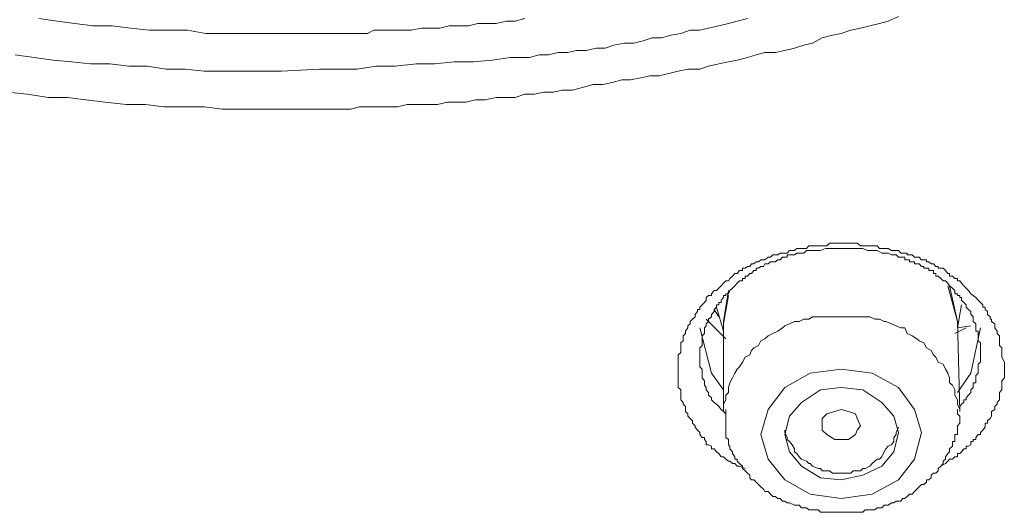
# Model space of a CAD drawing. Units: inches. Extents: x -355 to 756, y -676 to 115.
# Drawn here: x -18 to -6, y -23 to -17 of the extents above; entities that cross this region are included whole.
import ezdxf

# ---------------------------------------------------------------- set-up
doc = ezdxf.new("R2010")
doc.units = ezdxf.units.IN
doc.header["$MEASUREMENT"] = 0
doc.layers.add('图层 1', color=7, linetype='Continuous')

msp = doc.modelspace()

# ---------------------------------------------------------------- linework, layer by layer
at = {"layer": '图层 1', "color": 7, "lineweight": 9}
for points in [[(-17.582, -17.403), (-17.37, -17.431), (-17.168, -17.459), (-16.956, -17.486), (-16.735, -17.486), (-16.523, -17.514), (-16.302, -17.537), (-16.08, -17.537), (-15.859, -17.537), (-15.647, -17.574), (-15.426, -17.574), (-15.205, -17.574), (-14.984, -17.574), (-14.772, -17.574)], [(-7.623, -17.38), (-7.743, -17.431), (-7.844, -17.459), (-7.954, -17.486), (-8.065, -17.514), (-8.176, -17.537), (-8.286, -17.574), (-8.387, -17.597), (-8.507, -17.625), (-8.618, -17.689), (-8.719, -17.712), (-8.83, -17.744), (-8.94, -17.772), (-9.051, -17.795), (-9.171, -17.795), (-9.272, -17.823), (-9.373, -17.855), (-9.493, -17.883), (-9.594, -17.906), (-9.705, -17.929), (-9.825, -17.956), (-9.926, -17.989), (-10.064, -17.989), (-10.175, -18.012), (-10.285, -18.039), (-10.396, -18.067), (-10.506, -18.067), (-10.608, -18.09), (-10.728, -18.113), (-10.829, -18.113), (-10.939, -18.145), (-11.05, -18.168), (-11.161, -18.168), (-11.271, -18.196), (-11.4, -18.233), (-11.52, -18.233), (-11.621, -18.256), (-11.732, -18.256), (-11.842, -18.279), (-11.953, -18.279), (-12.063, -18.316), (-12.165, -18.316), (-12.285, -18.316), (-12.414, -18.343), (-12.524, -18.343), (-12.635, -18.371), (-12.745, -18.371), (-12.847, -18.371), (-12.966, -18.398), (-13.068, -18.398), (-13.178, -18.398), (-13.316, -18.398), (-13.427, -18.426), (-13.538, -18.426), (-13.648, -18.426), (-13.75, -18.426), (-13.869, -18.426), (-13.971, -18.454), (-14.081, -18.454), (-14.219, -18.454), (-14.33, -18.454), (-14.431, -18.454), (-14.542, -18.454), (-14.662, -18.454), (-14.772, -18.454)], [(-9.373, -17.403), (-9.493, -17.431), (-9.594, -17.459), (-9.705, -17.486), (-9.825, -17.514), (-9.926, -17.537), (-10.037, -17.537), (-10.147, -17.574), (-10.258, -17.597), (-10.368, -17.625), (-10.479, -17.625), (-10.58, -17.661), (-10.691, -17.689), (-10.801, -17.689), (-10.921, -17.712), (-11.022, -17.744), (-11.124, -17.744), (-11.244, -17.772), (-11.354, -17.772), (-11.455, -17.795), (-11.566, -17.795), (-11.677, -17.823), (-11.787, -17.823), (-11.898, -17.855), (-11.999, -17.855), (-12.119, -17.855), (-12.331, -17.883), (-12.552, -17.906), (-12.773, -17.906), (-12.994, -17.929), (-13.206, -17.929), (-13.455, -17.956), (-13.676, -17.956), (-13.897, -17.989), (-14.109, -17.989), (-14.33, -17.989), (-14.772, -18.012)], [(-14.772, -17.574), (-14.662, -17.574), (-14.542, -17.574), (-14.431, -17.574), (-14.33, -17.574), (-14.219, -17.574), (-14.109, -17.574), (-13.998, -17.574), (-13.897, -17.574), (-13.777, -17.574), (-13.703, -17.537), (-13.593, -17.537), (-13.482, -17.537), (-13.372, -17.537), (-13.27, -17.537), (-13.151, -17.514), (-13.04, -17.514), (-12.939, -17.514), (-12.828, -17.486), (-12.718, -17.486), (-12.607, -17.486), (-12.497, -17.459), (-12.386, -17.459), (-12.285, -17.459), (-12.165, -17.431), (-12.063, -17.431), (-11.953, -17.403)], [(-14.772, -18.012), (-15.205, -18.012), (-15.454, -18.012), (-15.666, -18.012), (-15.887, -17.989), (-16.108, -17.989), (-16.329, -17.956), (-16.541, -17.956), (-16.762, -17.929), (-16.983, -17.929), (-17.204, -17.906), (-17.416, -17.883), (-17.637, -17.855), (-17.859, -17.823)], [(-14.772, -18.454), (-15.012, -18.454), (-15.233, -18.454), (-15.454, -18.454), (-15.666, -18.426), (-15.915, -18.426), (-16.136, -18.426), (-16.348, -18.398), (-16.569, -18.398), (-16.817, -18.371), (-17.039, -18.343), (-17.251, -18.316), (-17.472, -18.316), (-17.72, -18.279), (-17.941, -18.256)], [(-9.401, -22.618), (-9.465, -22.59), (-9.493, -22.59), (-9.521, -22.558), (-9.548, -22.558), (-9.576, -22.531), (-9.594, -22.531), (-9.622, -22.508), (-9.65, -22.48), (-9.677, -22.48), (-9.705, -22.443), (-9.733, -22.425), (-9.76, -22.388), (-9.788, -22.388), (-9.788, -22.36), (-9.825, -22.342), (-9.852, -22.342), (-9.852, -22.305), (-9.871, -22.282), (-9.871, -22.259), (-9.898, -22.259), (-9.926, -22.222), (-9.926, -22.199), (-9.954, -22.171), (-9.981, -22.139), (-9.981, -22.121), (-10.009, -22.093), (-10.009, -22.065), (-10.037, -22.038), (-10.064, -22.01), (-10.064, -21.982), (-10.092, -21.955), (-10.092, -21.932), (-10.092, -21.899), (-10.12, -21.872), (-10.12, -21.853), (-10.147, -21.821), (-10.147, -21.798), (-10.147, -21.766), (-10.147, -21.738), (-10.147, -21.706), (-10.175, -21.678), (-10.175, -21.651), (-10.175, -21.623), (-10.175, -21.6), (-10.175, -21.568), (-10.175, -21.54), (-10.175, -21.513), (-10.175, -21.485), (-10.175, -21.466), (-10.175, -21.439), (-10.175, -21.407), (-10.175, -21.384), (-10.175, -21.356), (-10.175, -21.328), (-10.175, -21.301), (-10.147, -21.273), (-10.147, -21.25), (-10.147, -21.218), (-10.147, -21.19), (-10.147, -21.162), (-10.12, -21.139), (-10.12, -21.116), (-10.12, -21.08), (-10.092, -21.052), (-10.092, -21.024), (-10.064, -20.987), (-10.064, -20.964), (-10.037, -20.941), (-10.037, -20.914), (-10.009, -20.886), (-9.981, -20.858), (-9.981, -20.831), (-9.954, -20.799), (-9.954, -20.775), (-9.926, -20.775), (-9.926, -20.748), (-9.898, -20.72), (-9.871, -20.693), (-9.852, -20.665), (-9.852, -20.637), (-9.825, -20.614), (-9.788, -20.614), (-9.788, -20.591), (-9.76, -20.554), (-9.733, -20.554), (-9.705, -20.527), (-9.677, -20.499), (-9.65, -20.471), (-9.622, -20.444), (-9.594, -20.444), (-9.576, -20.416), (-9.548, -20.389), (-9.521, -20.356), (-9.493, -20.356), (-9.465, -20.324), (-9.429, -20.324), (-9.429, -20.296), (-9.401, -20.296), (-9.373, -20.278), (-9.346, -20.278), (-9.327, -20.246), (-9.3, -20.246), (-9.272, -20.223), (-9.244, -20.223), (-9.217, -20.2), (-9.189, -20.2), (-9.171, -20.2), (-9.134, -20.167), (-9.106, -20.167), (-9.078, -20.14), (-9.051, -20.14), (-9.023, -20.14), (-8.996, -20.121), (-8.968, -20.121), (-8.94, -20.121), (-8.913, -20.121), (-8.885, -20.089), (-8.857, -20.089), (-8.83, -20.089), (-8.802, -20.066), (-8.774, -20.066), (-8.747, -20.066), (-8.719, -20.066), (-8.691, -20.066), (-8.664, -20.038), (-8.645, -20.038), (-8.618, -20.038), (-8.59, -20.038), (-8.553, -20.038), (-8.526, -20.038), (-8.507, -20.038), (-8.47, -20.038), (-8.452, -20.038), (-8.424, -20.006), (-8.387, -20.006), (-8.36, -20.006), (-8.341, -20.006), (-8.314, -20.006), (-8.286, -20.006), (-8.258, -20.006), (-8.231, -20.006), (-8.203, -20.006), (-8.176, -20.006), (-8.148, -20.006), (-8.12, -20.006), (-8.102, -20.006), (-8.065, -20.038), (-8.037, -20.038), (-8.01, -20.038), (-7.982, -20.038), (-7.954, -20.038), (-7.927, -20.038), (-7.899, -20.038), (-7.872, -20.038), (-7.844, -20.066), (-7.816, -20.066), (-7.789, -20.066), (-7.77, -20.066), (-7.743, -20.066), (-7.706, -20.089), (-7.678, -20.089), (-7.65, -20.089), (-7.623, -20.089), (-7.595, -20.121), (-7.577, -20.121), (-7.549, -20.121), (-7.521, -20.121), (-7.521, -20.14), (-7.494, -20.14), (-7.466, -20.14), (-7.438, -20.167), (-7.411, -20.167), (-7.383, -20.167), (-7.356, -20.2), (-7.328, -20.2), (-7.3, -20.2), (-7.3, -20.223), (-7.273, -20.223), (-7.245, -20.246), (-7.217, -20.246), (-7.19, -20.278), (-7.162, -20.278), (-7.162, -20.296), (-7.134, -20.296), (-7.107, -20.296), (-7.079, -20.324), (-7.052, -20.356), (-7.033, -20.356), (-7.033, -20.389), (-6.996, -20.389), (-6.969, -20.416), (-6.941, -20.416), (-6.941, -20.444), (-6.913, -20.444), (-6.895, -20.471), (-6.867, -20.499), (-6.84, -20.527), (-6.812, -20.554), (-6.784, -20.591), (-6.757, -20.614), (-6.729, -20.637), (-6.701, -20.665), (-6.674, -20.693), (-6.646, -20.72), (-6.646, -20.748), (-6.619, -20.748), (-6.619, -20.775), (-6.591, -20.799), (-6.591, -20.831), (-6.563, -20.858), (-6.563, -20.886), (-6.545, -20.886), (-6.545, -20.914), (-6.508, -20.941), (-6.508, -20.964), (-6.508, -20.987), (-6.48, -21.024), (-6.48, -21.052), (-6.453, -21.08), (-6.453, -21.116), (-6.453, -21.139), (-6.453, -21.162), (-6.453, -21.19), (-6.425, -21.218), (-6.425, -21.25), (-6.425, -21.273), (-6.425, -21.301), (-6.425, -21.328), (-6.397, -21.384), (-6.397, -21.439)], [(-6.674, -21.25), (-6.674, -21.218), (-6.674, -21.162), (-6.701, -21.139), (-6.701, -21.116), (-6.701, -21.08), (-6.701, -21.052), (-6.701, -21.024), (-6.729, -21.024), (-6.729, -20.987), (-6.729, -20.964), (-6.729, -20.941), (-6.757, -20.914), (-6.757, -20.886), (-6.757, -20.858), (-6.784, -20.831), (-6.784, -20.799), (-6.812, -20.775), (-6.84, -20.748), (-6.84, -20.72), (-6.867, -20.693), (-6.895, -20.665), (-6.895, -20.637), (-6.913, -20.637), (-6.913, -20.614), (-6.941, -20.614), (-6.941, -20.591), (-6.969, -20.591), (-6.969, -20.554), (-6.996, -20.527), (-7.033, -20.499), (-7.052, -20.471), (-7.079, -20.444), (-7.107, -20.444), (-7.134, -20.416), (-7.162, -20.389), (-7.19, -20.389), (-7.19, -20.356), (-7.217, -20.356), (-7.217, -20.324), (-7.245, -20.324), (-7.273, -20.324), (-7.273, -20.296), (-7.3, -20.296), (-7.328, -20.296), (-7.328, -20.278), (-7.356, -20.278), (-7.383, -20.246), (-7.411, -20.246), (-7.438, -20.246), (-7.438, -20.223), (-7.466, -20.223), (-7.494, -20.223), (-7.494, -20.2), (-7.521, -20.2), (-7.549, -20.2), (-7.549, -20.167), (-7.577, -20.167), (-7.595, -20.167), (-7.623, -20.167), (-7.65, -20.14), (-7.678, -20.14), (-7.706, -20.14), (-7.743, -20.121), (-7.77, -20.121), (-7.789, -20.121), (-7.816, -20.121), (-7.872, -20.089), (-7.899, -20.089), (-7.954, -20.089), (-7.982, -20.089), (-8.037, -20.066), (-8.065, -20.066), (-8.12, -20.066), (-8.148, -20.066), (-8.203, -20.066), (-8.231, -20.066), (-8.286, -20.066), (-8.314, -20.066), (-8.36, -20.066), (-8.387, -20.066), (-8.452, -20.066), (-8.47, -20.066), (-8.526, -20.089), (-8.553, -20.089), (-8.618, -20.089), (-8.645, -20.089), (-8.691, -20.089), (-8.719, -20.121), (-8.774, -20.121), (-8.802, -20.121), (-8.83, -20.14), (-8.857, -20.14), (-8.885, -20.14), (-8.913, -20.14), (-8.913, -20.167), (-8.94, -20.167), (-8.968, -20.167), (-8.996, -20.2), (-9.023, -20.2), (-9.051, -20.223), (-9.078, -20.223), (-9.106, -20.223), (-9.134, -20.246), (-9.171, -20.246), (-9.189, -20.278), (-9.217, -20.278), (-9.244, -20.296), (-9.272, -20.296), (-9.272, -20.324), (-9.3, -20.324), (-9.327, -20.356), (-9.346, -20.356), (-9.373, -20.389), (-9.401, -20.389), (-9.401, -20.416), (-9.429, -20.416), (-9.429, -20.444), (-9.465, -20.444), (-9.493, -20.471), (-9.521, -20.499), (-9.548, -20.527), (-9.576, -20.554), (-9.594, -20.591), (-9.622, -20.591), (-9.622, -20.614), (-9.65, -20.614), (-9.65, -20.637), (-9.677, -20.665), (-9.677, -20.693), (-9.705, -20.693), (-9.705, -20.72), (-9.733, -20.72), (-9.733, -20.748), (-9.76, -20.775), (-9.76, -20.799), (-9.788, -20.831), (-9.788, -20.858), (-9.825, -20.886), (-9.825, -20.914), (-9.852, -20.941), (-9.852, -20.964), (-9.871, -20.987), (-9.871, -21.024), (-9.871, -21.052), (-9.898, -21.08), (-9.898, -21.116), (-9.898, -21.139), (-9.898, -21.162), (-9.898, -21.19), (-9.926, -21.218), (-9.926, -21.25), (-9.926, -21.273), (-9.926, -21.301), (-9.926, -21.328), (-9.926, -21.356), (-9.926, -21.384), (-9.926, -21.407), (-9.926, -21.439), (-9.898, -21.466), (-9.898, -21.485), (-9.898, -21.513), (-9.898, -21.54), (-9.898, -21.568), (-9.871, -21.6), (-9.871, -21.623), (-9.871, -21.651), (-9.852, -21.678), (-9.852, -21.706), (-9.825, -21.738), (-9.825, -21.766), (-9.788, -21.798), (-9.788, -21.821), (-9.76, -21.853), (-9.733, -21.872), (-9.705, -21.899), (-9.677, -21.932), (-9.65, -21.955), (-9.622, -21.982)], [(-6.941, -20.914), (-7.052, -20.499)], [(-7.033, -20.499), (-6.941, -20.914), (-6.941, -20.964)], [(-9.65, -20.964), (-9.65, -20.914), (-9.594, -20.554)], [(-9.594, -20.614), (-9.65, -20.941)], [(-9.733, -20.748), (-9.65, -21.024)], [(-6.941, -20.987), (-6.895, -20.72)], [(-9.705, -20.858), (-9.76, -20.775)], [(-8.286, -20.858), (-8.341, -20.858), (-8.387, -20.858), (-8.452, -20.858), (-8.507, -20.858), (-8.553, -20.858), (-8.618, -20.858), (-8.664, -20.886), (-8.719, -20.886), (-8.774, -20.914), (-8.83, -20.914), (-8.885, -20.941), (-8.94, -20.964), (-8.968, -20.987), (-9.023, -21.024), (-9.078, -21.052), (-9.134, -21.08), (-9.171, -21.116), (-9.217, -21.139), (-9.244, -21.19), (-9.3, -21.218), (-9.327, -21.25), (-9.346, -21.301), (-9.401, -21.328), (-9.429, -21.384), (-9.465, -21.439), (-9.493, -21.466), (-9.521, -21.513), (-9.548, -21.568), (-9.576, -21.623), (-9.594, -21.678), (-9.594, -21.738), (-9.622, -21.766), (-9.622, -21.821), (-9.65, -21.872), (-9.65, -21.932)], [(-6.913, -21.932), (-6.941, -21.872), (-6.941, -21.821), (-6.969, -21.766), (-6.969, -21.706), (-6.996, -21.651), (-7.033, -21.623), (-7.033, -21.568), (-7.052, -21.513), (-7.079, -21.466), (-7.107, -21.407), (-7.162, -21.384), (-7.19, -21.328), (-7.217, -21.301), (-7.245, -21.25), (-7.3, -21.218), (-7.328, -21.162), (-7.383, -21.139), (-7.411, -21.116), (-7.466, -21.08), (-7.521, -21.052), (-7.549, -20.987), (-7.595, -20.987), (-7.65, -20.964), (-7.706, -20.941), (-7.77, -20.914), (-7.789, -20.914), (-7.844, -20.886), (-7.899, -20.886), (-7.954, -20.858), (-8.01, -20.858), (-8.065, -20.858), (-8.12, -20.858), (-8.176, -20.858), (-8.231, -20.858), (-8.286, -20.858)], [(-9.65, -21.706), (-9.788, -21.513), (-9.926, -20.987)], [(-9.622, -21.116), (-9.852, -20.886)], [(-9.65, -20.941), (-9.65, -21.955)], [(-6.969, -21.052), (-6.84, -20.987)], [(-6.913, -21.955), (-6.941, -20.914)], [(-6.941, -20.987), (-6.784, -20.964)], [(-6.674, -20.987), (-6.784, -21.513), (-6.941, -21.738)], [(-6.913, -21.899), (-6.895, -21.872), (-6.867, -21.853), (-6.867, -21.821), (-6.84, -21.821), (-6.84, -21.798), (-6.812, -21.766), (-6.784, -21.738), (-6.784, -21.706), (-6.757, -21.678), (-6.757, -21.651), (-6.757, -21.623), (-6.729, -21.623), (-6.729, -21.6), (-6.729, -21.568), (-6.729, -21.54), (-6.701, -21.513), (-6.701, -21.485), (-6.701, -21.466), (-6.701, -21.439), (-6.701, -21.407), (-6.674, -21.384), (-6.674, -21.356), (-6.674, -21.301), (-6.674, -21.25)], [(-6.397, -21.439), (-6.397, -21.466), (-6.397, -21.485), (-6.397, -21.513), (-6.397, -21.54), (-6.397, -21.568), (-6.425, -21.6), (-6.425, -21.623), (-6.425, -21.651), (-6.425, -21.678), (-6.425, -21.706), (-6.453, -21.738), (-6.453, -21.766), (-6.453, -21.798), (-6.453, -21.821), (-6.48, -21.853), (-6.48, -21.872), (-6.508, -21.899), (-6.508, -21.932), (-6.545, -21.955), (-6.545, -21.982), (-6.545, -22.01), (-6.563, -22.038), (-6.591, -22.065), (-6.591, -22.093), (-6.619, -22.093), (-6.619, -22.121), (-6.619, -22.139), (-6.646, -22.171), (-6.674, -22.199), (-6.674, -22.222), (-6.701, -22.222), (-6.729, -22.259), (-6.729, -22.282), (-6.757, -22.282), (-6.757, -22.305), (-6.784, -22.305), (-6.784, -22.342), (-6.812, -22.36), (-6.84, -22.36), (-6.84, -22.388), (-6.867, -22.388), (-6.895, -22.425), (-6.913, -22.443), (-6.941, -22.443), (-6.941, -22.48), (-6.969, -22.48), (-6.996, -22.508), (-7.033, -22.508), (-7.052, -22.531), (-7.079, -22.558), (-7.134, -22.59), (-7.162, -22.618)], [(-7.927, -21.513), (-8.286, -21.466), (-8.645, -21.513), (-8.94, -21.678), (-9.134, -21.932), (-9.217, -22.222), (-9.134, -22.508), (-8.94, -22.747), (-8.645, -22.913), (-8.286, -22.964), (-7.927, -22.913), (-7.623, -22.747), (-7.438, -22.508), (-7.356, -22.199), (-7.438, -21.932), (-7.623, -21.678), (-7.927, -21.513), (-7.927, -21.513)], [(-8.037, -21.706), (-8.286, -21.678), (-8.526, -21.706), (-8.747, -21.853), (-8.885, -22.01), (-8.94, -22.222), (-8.885, -22.425), (-8.747, -22.59), (-8.526, -22.724), (-8.286, -22.747), (-8.037, -22.696), (-7.816, -22.59), (-7.678, -22.425), (-7.623, -22.199), (-7.678, -22.01), (-7.816, -21.853), (-8.037, -21.706), (-8.037, -21.706)], [(-9.65, -21.932), (-9.65, -21.955)], [(-9.622, -21.932), (-9.622, -21.955), (-9.622, -22.01), (-9.622, -22.038), (-9.622, -22.065), (-9.622, -22.093), (-9.622, -22.121), (-9.622, -22.139), (-9.622, -22.171), (-9.622, -22.199), (-9.622, -22.222), (-9.622, -22.259), (-9.594, -22.282), (-9.594, -22.305), (-9.594, -22.342), (-9.576, -22.36), (-9.576, -22.388), (-9.548, -22.425), (-9.548, -22.443), (-9.521, -22.48), (-9.521, -22.508), (-9.493, -22.508), (-9.493, -22.531), (-9.465, -22.558), (-9.429, -22.59), (-9.429, -22.618), (-9.401, -22.646), (-9.373, -22.673), (-9.346, -22.696), (-9.346, -22.724), (-9.327, -22.747), (-9.3, -22.747), (-9.272, -22.775), (-9.244, -22.802), (-9.217, -22.83), (-9.189, -22.858), (-9.171, -22.885), (-9.134, -22.885), (-9.106, -22.913), (-9.078, -22.941), (-9.051, -22.941), (-9.023, -22.964), (-8.996, -22.964), (-8.968, -22.996), (-8.94, -22.996), (-8.913, -23.014), (-8.885, -23.014), (-8.83, -23.042), (-8.802, -23.042), (-8.774, -23.042), (-8.747, -23.074), (-8.719, -23.074), (-8.691, -23.074), (-8.664, -23.097), (-8.645, -23.097), (-8.618, -23.097), (-8.553, -23.097), (-8.526, -23.125), (-8.507, -23.125), (-8.47, -23.125), (-8.452, -23.125), (-8.424, -23.125), (-8.387, -23.125), (-8.341, -23.125), (-8.314, -23.125), (-8.286, -23.125), (-8.258, -23.125), (-8.231, -23.125), (-8.203, -23.125), (-8.148, -23.125), (-8.12, -23.125), (-8.102, -23.125), (-8.065, -23.125), (-8.037, -23.125), (-8.01, -23.097), (-7.982, -23.097), (-7.927, -23.097), (-7.899, -23.097), (-7.872, -23.074), (-7.844, -23.074), (-7.816, -23.074), (-7.789, -23.042), (-7.77, -23.042), (-7.743, -23.042), (-7.706, -23.014), (-7.678, -23.014), (-7.65, -22.996), (-7.595, -22.996), (-7.577, -22.964), (-7.549, -22.964), (-7.521, -22.941), (-7.494, -22.913), (-7.466, -22.913), (-7.438, -22.885), (-7.411, -22.858), (-7.383, -22.83), (-7.356, -22.802), (-7.328, -22.802), (-7.3, -22.775), (-7.3, -22.747), (-7.273, -22.747), (-7.245, -22.724), (-7.245, -22.696), (-7.217, -22.673), (-7.19, -22.673), (-7.162, -22.646), (-7.162, -22.618), (-7.134, -22.59), (-7.107, -22.558), (-7.107, -22.531), (-7.079, -22.508), (-7.079, -22.48), (-7.052, -22.443), (-7.033, -22.425), (-7.033, -22.388), (-6.996, -22.36), (-6.996, -22.342), (-6.996, -22.305), (-6.969, -22.305), (-6.969, -22.282), (-6.969, -22.259), (-6.969, -22.222), (-6.941, -22.222), (-6.941, -22.199), (-6.941, -22.171), (-6.941, -22.139), (-6.941, -22.121), (-6.913, -22.093), (-6.913, -22.065), (-6.913, -22.038), (-6.913, -22.01), (-6.941, -21.982), (-6.941, -21.955), (-6.941, -21.932)], [(-8.203, -22.282), (-8.286, -22.282), (-8.36, -22.282), (-8.452, -22.222), (-8.507, -22.171), (-8.507, -22.121), (-8.507, -22.038), (-8.452, -21.982), (-8.36, -21.955), (-8.286, -21.932), (-8.203, -21.955), (-8.12, -21.982), (-8.102, -22.038), (-8.065, -22.121), (-8.102, -22.171), (-8.12, -22.222), (-8.203, -22.282), (-8.203, -22.282)], [(-8.94, -22.171), (-8.94, -22.199), (-8.913, -22.259), (-8.913, -22.282), (-8.885, -22.305), (-8.857, -22.342), (-8.83, -22.388), (-8.83, -22.425), (-8.802, -22.443), (-8.774, -22.48), (-8.747, -22.508), (-8.691, -22.531), (-8.664, -22.558), (-8.645, -22.558), (-8.618, -22.59), (-8.553, -22.618), (-8.526, -22.618), (-8.507, -22.646), (-8.452, -22.646), (-8.424, -22.646), (-8.387, -22.673), (-8.341, -22.673), (-8.314, -22.673), (-8.258, -22.673), (-8.231, -22.673), (-8.176, -22.673), (-8.148, -22.646), (-8.12, -22.646), (-8.065, -22.646), (-8.037, -22.618), (-8.01, -22.618), (-7.954, -22.59), (-7.927, -22.558), (-7.899, -22.531), (-7.872, -22.508), (-7.844, -22.508), (-7.816, -22.48), (-7.789, -22.425), (-7.77, -22.388), (-7.743, -22.36), (-7.706, -22.342), (-7.678, -22.305), (-7.678, -22.259), (-7.65, -22.222), (-7.65, -22.199), (-7.623, -22.139)]]:
    msp.add_lwpolyline(points, dxfattribs=at)

doc.saveas('drawing.dxf')
